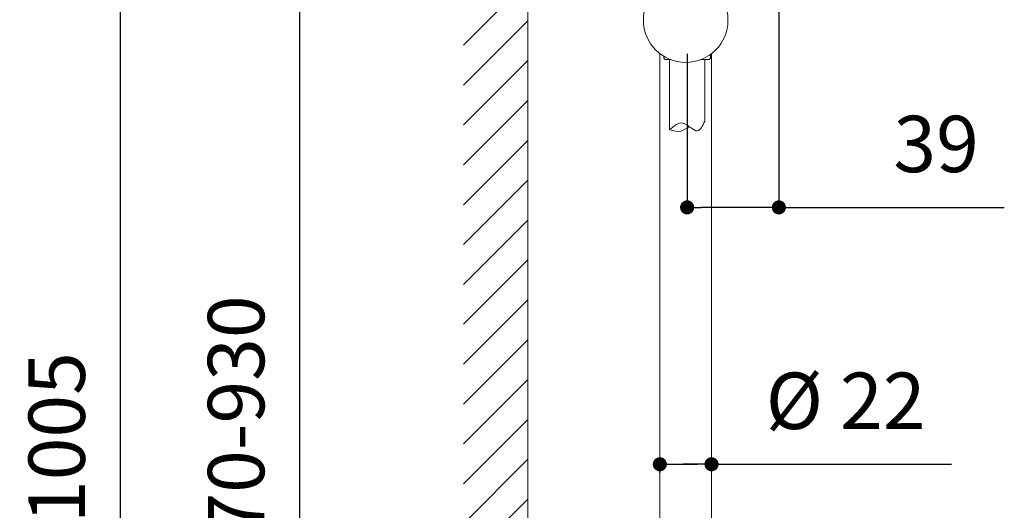
# Model space of a CAD drawing. Units: millimetres. Extents: x 0 to 2870, y 0 to 2970.
# Drawn here: x 1260 to 1679, y 1610 to 1819 of the extents above; entities that cross this region are included whole.
import ezdxf

# ---------------------------------------------------------------- set-up
doc = ezdxf.new("R2010")
doc.units = ezdxf.units.MM
doc.header["$LTSCALE"] = 50
doc.header["$PDMODE"] = 1
doc.header["$PDSIZE"] = -2
doc.layers.add('DIM', color=3, linetype='Continuous', lineweight=13)
doc.layers.add('MODEL', color=7, linetype='Continuous', lineweight=20)
doc.styles.add('ＭＳ ゴシック', font='msgothic.ttc', dxfattribs={"bigfont": 'ＭＳ ゴシック'})
doc.dimstyles.new('tfrom線あり', dxfattribs={"dimtxt": 24, "dimasz": 6, "dimexe": 0, "dimexo": 20, "dimgap": 15, "dimtad": 1, "dimdec": 0, "dimzin": 11, "dimdsep": 46, "dimtxsty": 'ＭＳ ゴシック', "dimblk": 'DOT', "dimcen": 0, "dimazin": 0, "dimtfac": 1, "dimtdec": 1, "dimtix": 1, "dimtofl": 0, "dimtmove": 0, "dimatfit": 0, "dimldrblk": 'DOT', "dimfxl": 1, "dimfrac": 2, "dimtolj": 1, "dimtzin": 11, "dimarcsym": 0})

# ---------------------------------------------------------------- blocks, each defined once
blk = doc.blocks.new('_DOT')
at = {"color": 0, "linetype": 'ByBlock', "lineweight": -2}
blk.add_line((-0.5, 0), (-1, 0), dxfattribs=at)
at = {"color": 0, "linetype": 'ByBlock', "lineweight": -2, "const_width": 0.5}
blk.add_lwpolyline([(-0.25, 0, 1), (0.25, 0, 1)], format="xyb", close=True, dxfattribs=at)
blk = doc.blocks.new('*D59')
at = {"layer": 'Defpoints', "color": 0}
for p in [(1418.83, 2075.95), (1379.24, 1206.22), (1458.29, 1206.22)]:
    blk.add_point(p, dxfattribs=at)
at = {"layer": 'DIM', "color": 0, "linetype": 'Continuous', "lineweight": -2}
for p, q in [((1398.83, 2075.95), (1379.24, 2075.95)), ((1379.24, 2069.95), (1379.24, 1212.22)), ((1438.29, 1206.22), (1379.24, 1206.22))]:
    blk.add_line(p, q, dxfattribs=at)
at = {"layer": 'DIM', "color": 0, "lineweight": -2, "xscale": 6, "yscale": 6, "zscale": 6}
for p, rotation in [((1379.24, 2075.95), 90), ((1379.24, 1206.22), 270)]:
    blk.add_blockref('_DOT', p, dxfattribs=dict(at, rotation=rotation))
at = {"layer": 'DIM', "color": 0, "ltscale": 0.05, "insert": (1352.24, 1641.08), "char_height": 24, "attachment_point": 5, "rotation": 90, "style": 'ＭＳ ゴシック'}
blk.add_mtext('\\A1;870-930', dxfattribs=at)
blk = doc.blocks.new('*D62')
at = {"layer": 'Defpoints', "color": 0}
for p in [(1554.53, 1647.92), (1532.53, 1645.7), (1554.53, 1629.41)]:
    blk.add_point(p, dxfattribs=at)
at = {"layer": 'DIM', "color": 0, "linetype": 'Continuous', "lineweight": -2}
for p, q in [((1532.53, 1625.7), (1532.53, 1629.41)), ((1538.53, 1629.41), (1548.53, 1629.41)), ((1548.53, 1629.41), (1542.53, 1629.41)), ((1554.53, 1627.92), (1554.53, 1629.41)), ((1554.53, 1629.41), (1656.61, 1629.41))]:
    blk.add_line(p, q, dxfattribs=at)
at = {"layer": 'DIM', "color": 0, "lineweight": -2, "xscale": 6, "yscale": 6, "zscale": 6, "rotation": 180}
blk.add_blockref('_DOT', (1532.53, 1629.41), dxfattribs=at)
at = {"layer": 'DIM', "color": 0, "lineweight": -2, "xscale": 6, "yscale": 6, "zscale": 6}
blk.add_blockref('_DOT', (1554.53, 1629.41), dxfattribs=at)
at = {"layer": 'DIM', "color": 0, "ltscale": 0.05, "insert": (1611.57, 1656.41), "char_height": 24, "attachment_point": 5, "style": 'ＭＳ ゴシック'}
blk.add_mtext('\\A1;\\A1;%%C 22', dxfattribs=at)
blk = doc.blocks.new('*D56')
at = {"layer": 'Defpoints', "color": 0}
for p in [(1583.18, 1947.12), (1544.15, 1824.17), (1544.15, 1738.74)]:
    blk.add_point(p, dxfattribs=at)
at = {"layer": 'DIM', "color": 0, "linetype": 'Continuous', "lineweight": -2}
for p, q in [((1583.18, 1927.12), (1583.18, 1738.74)), ((1544.15, 1804.17), (1544.15, 1738.74)), ((1583.18, 1738.74), (1550.15, 1738.74)), ((1583.18, 1738.74), (1679.09, 1738.74)), ((1589.18, 1738.74), (1595.18, 1738.74))]:
    blk.add_line(p, q, dxfattribs=at)
at = {"layer": 'DIM', "color": 0, "lineweight": -2, "xscale": 6, "yscale": 6, "zscale": 6, "rotation": 180}
for p in [(1544.15, 1738.74), (1583.18, 1738.74)]:
    blk.add_blockref('_DOT', p, dxfattribs=at)
at = {"layer": 'DIM', "color": 0, "ltscale": 0.05, "insert": (1650.07, 1765.74), "char_height": 24, "attachment_point": 5, "style": 'ＭＳ ゴシック'}
blk.add_mtext('\\A1;\\A1;39', dxfattribs=at)
blk = doc.blocks.new('*D68')
at = {"layer": 'Defpoints', "color": 0}
for p in [(1523.76, 2143.45), (1302.94, 1138.06), (1490.85, 1138.06)]:
    blk.add_point(p, dxfattribs=at)
at = {"layer": 'DIM', "color": 0, "lineweight": -2, "ltscale": 0.05}
for p, q in [((1503.76, 2143.45), (1302.94, 2143.45)), ((1302.94, 2137.45), (1302.94, 1144.06)), ((1470.85, 1138.06), (1302.94, 1138.06))]:
    blk.add_line(p, q, dxfattribs=at)
at = {"layer": 'DIM', "color": 0, "lineweight": -2, "xscale": 6, "yscale": 6, "zscale": 6}
for p, rotation in [((1302.94, 2143.45), 90), ((1302.94, 1138.06), 270)]:
    blk.add_blockref('_DOT', p, dxfattribs=dict(at, rotation=rotation))
at = {"layer": 'DIM', "color": 0, "ltscale": 0.05, "insert": (1275.93, 1640.76), "char_height": 24, "attachment_point": 5, "rotation": 90, "style": 'ＭＳ ゴシック'}
blk.add_mtext('\\A1;1005', dxfattribs=at)

msp = doc.modelspace()

# ---------------------------------------------------------------- hatches: boundary and pattern name
at = {"layer": 'MODEL', "linetype": 'Continuous'}
h = msp.add_hatch(dxfattribs=at)
h.set_pattern_fill('LINE', color=256, scale=3.779528, angle=45, style=0)
h.set_pattern_definition([(45, (1192.128, 1194.57), (-8.48528, 8.48528), [])])
h.paths.add_polyline_path([(1476.33, 849.79), (1476.33, 2137.13), (1448.94, 2137.13), (1448.94, 849.79)])

# ---------------------------------------------------------------- linework, layer by layer
for p, q in [((1476.33, 2137.13), (1476.33, 847.08)), ((1532.53, 1804.22), (1532.53, 1645.7)), ((1534.2, 1803.07), (1534.2, 1802.64)), ((1537.14, 1801.64), (1535.2, 1801.64)), ((1536.65, 1801.54), (1536.65, 1771.74)), ((1553.1, 1801.64), (1549.92, 1801.64)), ((1551.65, 1801.45), (1551.65, 1775.4)), ((1554.1, 1802.64), (1554.1, 1803.89)), ((1554.53, 1647.92), (1554.53, 1804.22)), ((1554.53, 1140.95), (1554.53, 1647.92)), ((1532.53, 1645.7), (1532.53, 1236.72))]:
    msp.add_line(p, q, dxfattribs=at)
msp.add_circle((1543.53, 1818.46), 18, dxfattribs=at)
for centre, start, end in [((1535.2, 1802.64), 180, 270), ((1553.1, 1802.64), 270, 0)]:
    msp.add_arc(centre, 1, start, end, dxfattribs=at)
at = {"layer": 'MODEL'}
for points, knots in [([(1551.65, 1775.4), (1550.71, 1773.47), (1548.48, 1768.88), (1542.39, 1776.91), (1538.5, 1773.41), (1536.65, 1771.74)], [0, 0, 0, 0, 5.127951, 12.12513, 18.502825, 18.502825, 18.502825, 18.502825]), ([(1545.04, 1773.12), (1543.91, 1772.33), (1541.38, 1770.55), (1538.33, 1771.31), (1536.65, 1771.74)], [0, 0, 0, 0, 3.955794, 8.889042, 8.889042, 8.889042, 8.889042])]:
    msp.add_open_spline(points, degree=3, knots=knots, dxfattribs=at)

# ---------------------------------------------------------------- dimensions: what is measured, and where the dimension line sits
at = {"layer": 'DIM', "ltscale": 0.05}
dim = msp.add_linear_dim(base=(1302.94, 1138.06), p1=(1523.76, 2143.45), p2=(1490.85, 1138.06), angle=90, dimstyle='tfrom線あり', override={"dimpost": '<>'}, dxfattribs=at)
dim.commit()
dim.dimension.update_dxf_attribs({"geometry": '*D68', "text_midpoint": (1302.94, 1640.76), "dimtype": 160})
at = {"layer": 'DIM', "linetype": 'Continuous'}
dim = msp.add_linear_dim(base=(1379.24, 1206.22), p1=(1418.83, 2075.95), p2=(1458.29, 1206.22), angle=90, text='870-930', dimstyle='tfrom線あり', override={"dimpost": '<>'}, dxfattribs=at)
dim.commit()
dim.dimension.update_dxf_attribs({"geometry": '*D59', "text_midpoint": (1379.24, 1641.08), "dimtype": 160})
for base, p1, p2, text, picture, middle in [((1544.15, 1738.74), (1583.18, 1947.12), (1544.15, 1824.17), '\\A1;<>', '*D56', (1650.07, 1738.74)), ((1554.53, 1629.41), (1532.53, 1645.7), (1554.53, 1647.92), '\\A1;%%C <>', '*D62', (1611.57, 1629.41))]:
    dim = msp.add_linear_dim(base=base, p1=p1, p2=p2, text=text, dimstyle='tfrom線あり', override={"dimpost": '<>', "dimtofl": 1}, dxfattribs=at)
    dim.commit()
    dim.dimension.update_dxf_attribs({"geometry": picture, "text_midpoint": middle, "dimtype": 160})

doc.saveas('drawing.dxf')
